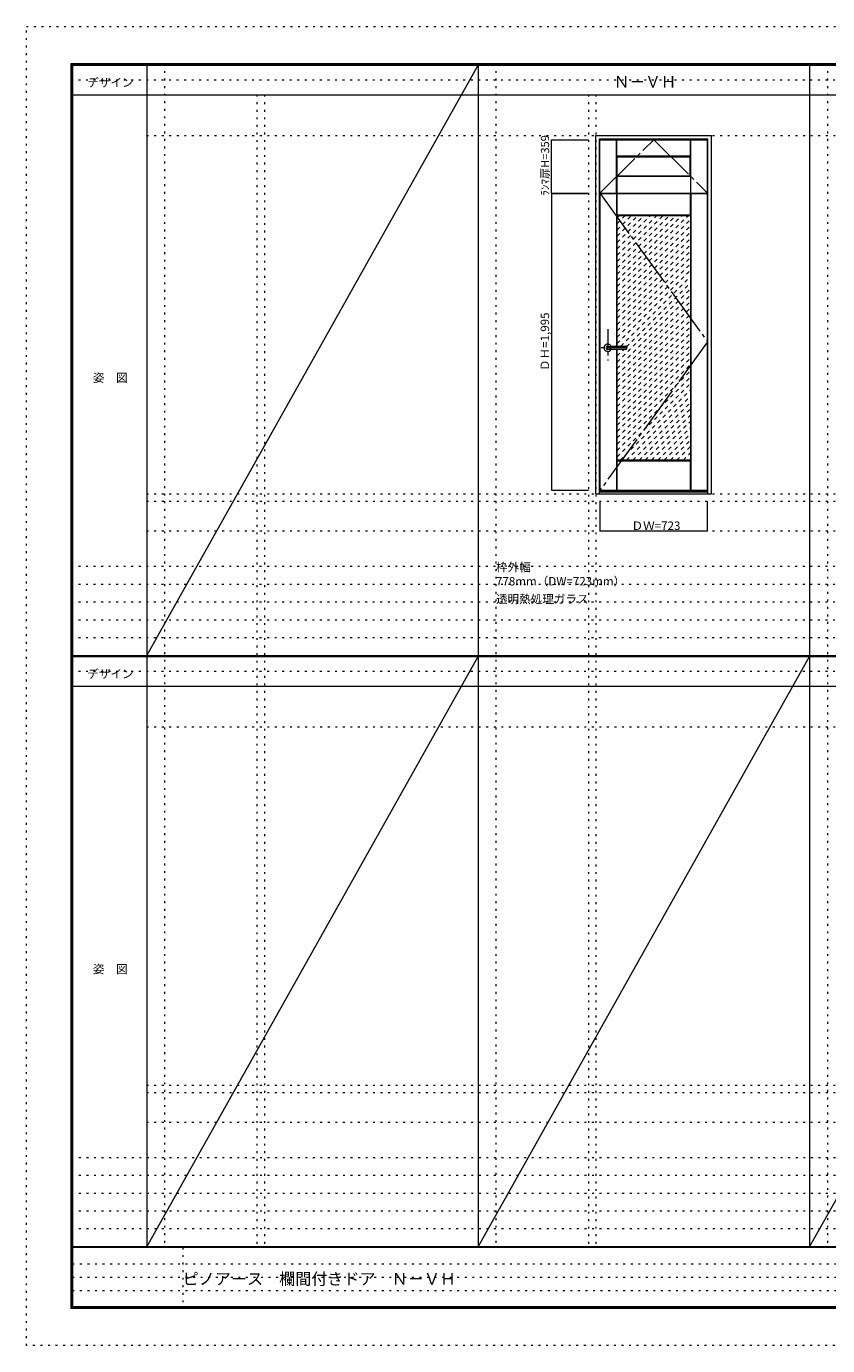
# Model space of a CAD drawing. Units: millimetres. Extents: x -6300 to 6000, y -4455 to 4425.
# Drawn here: x -6300 to -906, y -4455 to 4425 of the extents above; entities that cross this region are included whole.
import ezdxf

# ---------------------------------------------------------------- set-up
doc = ezdxf.new("R2010")
doc.units = ezdxf.units.MM
doc.header["$LTSCALE"] = 30
for name, pattern in [('JWW_CENTER1', [6.773333, 4.233333, -0.846667, 0.846667, -0.846667]), ('JWW_CENTER2', [13.546667, 11.006667, -0.846667, 0.846667, -0.846667]), ('JWW_DASHED1', [1.693333, 0.846667, -0.846667]), ('JWW_HOJO', [1.693333, -1.27, 0.423333])]:
    doc.linetypes.add(name, pattern=pattern)
for name, color, linetype in [('0-0_補助線', 7, 'Continuous'), ('0-1_通り芯', 7, 'Continuous'), ('0-2_扉', 7, 'Continuous'), ('0-3_仕上げ', 7, 'Continuous'), ('0-4_枠', 7, 'Continuous'), ('0-7', 7, 'Continuous'), ('0-A_文字', 7, 'Continuous'), ('0-B_寸法', 7, 'Continuous'), ('0-C_ハッチ', 7, 'Continuous'), ('F-0_補助線', 7, 'Continuous'), ('F-1_枠', 7, 'Continuous'), ('F-A_文字', 7, 'Continuous'), ('レバー', 7, 'Continuous')]:
    doc.layers.add(name, color=color, linetype=linetype)

msp = doc.modelspace()

# ---------------------------------------------------------------- linework, layer by layer
at = {"layer": '0-0_補助線', "color": 120, "linetype": 'JWW_HOJO', "lineweight": 5}
for p, q in [((-5370, 4175), (-5370, -3790)), ((-3138.4, 4175), (-3138.4, -3790)), ((-906.8, 4175), (-906.8, -3790)), ((-4747.4, 3965), (-4747.4, -3790)), ((-2515.8, 3965), (-2515.8, -3790)), ((-5490, 1229.2), (5700, 1229.2)), ((-6000, 790.5), (5700, 790.5)), ((-6000, 670.5), (5700, 670.5)), ((-6000, 550.5), (5700, 550.5)), ((-6000, 430.5), (5700, 430.5)), ((-6000, 310.5), (5700, 310.5)), ((-5490, -2751.3), (5700, -2751.3)), ((5700, -3190), (-6000, -3190)), ((5700, -3310), (-6000, -3310)), ((5700, -3430), (-6000, -3430)), ((5700, -3550), (-6000, -3550)), ((5700, -3670), (-6000, -3670))]:
    msp.add_line(p, q, dxfattribs=at)
at = {"layer": '0-0_補助線', "color": 7, "linetype": 'JWW_HOJO', "lineweight": 9}
for p, q in [((-4697.4, 3965), (-4697.4, -3790)), ((-2465.8, 3965), (-2465.8, -3790)), ((-5490, 3691.2), (5700, 3691.2)), ((-5490, 1279.2), (5700, 1279.2)), ((-5490, 1029.2), (5700, 1029.2)), ((-5490, -289.3), (5700, -289.3)), ((-5490, -2701.3), (5700, -2701.3)), ((-5490, -2951.3), (5700, -2951.3))]:
    msp.add_line(p, q, dxfattribs=at)
at = {"layer": '0-1_通り芯', "color": 120, "linetype": 'JWW_CENTER1', "lineweight": 5}
for p, q in [((-2385.8, 2386.7), (-2385.8, 2176.7)), ((-2253.3, 2261.7), (-2430.8, 2261.7))]:
    msp.add_line(p, q, dxfattribs=at)
at = {"layer": '0-2_扉', "color": 92, "linetype": 'Continuous', "lineweight": 13}
for p, q in [((-2438.3, 3303.2), (-2438.3, 3662.2)), ((-2438.3, 3662.2), (-1715.3, 3662.2)), ((-1715.3, 3303.2), (-1715.3, 3662.2)), ((-2438.3, 3303.2), (-1715.3, 3303.2)), ((-2436.8, 1304.2), (-2436.8, 3299.2)), ((-2436.8, 3299.2), (-1713.8, 3299.2)), ((-1713.8, 1304.2), (-1713.8, 3299.2)), ((-2436.8, 1304.2), (-1713.8, 1304.2))]:
    msp.add_line(p, q, dxfattribs=at)
at = {"layer": '0-3_仕上げ', "color": 7, "linetype": 'Continuous', "lineweight": 9}
for p, q in [((-2327.3, 3303.2), (-2327.3, 3662.2)), ((-2325.8, 3549.7), (-2325.8, 3662.2)), ((-2324.3, 3551.2), (-2324.3, 3662.2)), ((-1829.3, 3551.2), (-1829.3, 3662.2)), ((-1827.8, 3549.7), (-1827.8, 3662.2)), ((-1826.3, 3303.2), (-1826.3, 3662.2)), ((-2324.3, 3551.2), (-2325.8, 3549.7)), ((-2325.8, 3549.7), (-2323.3, 3547.2)), ((-1829.3, 3551.2), (-2324.3, 3551.2)), ((-1827.8, 3549.7), (-1830.3, 3547.2)), ((-1829.3, 3551.2), (-1827.8, 3549.7)), ((-2325.8, 3415.7), (-2323.3, 3418.2)), ((-2324.3, 3414.2), (-2325.8, 3415.7)), ((-2325.8, 3415.7), (-2325.8, 3303.2)), ((-2324.3, 3414.2), (-2324.3, 3303.2)), ((-1829.3, 3414.2), (-2324.3, 3414.2)), ((-1827.8, 3415.7), (-1830.3, 3418.2)), ((-1829.3, 3414.2), (-1827.8, 3415.7)), ((-1829.3, 3414.2), (-1829.3, 3303.2)), ((-1827.8, 3415.7), (-1827.8, 3303.2)), ((-2325.8, 2273.2), (-2325.8, 3299.2)), ((-2324.3, 3151.7), (-2324.3, 3299.2)), ((-2322.8, 3153.2), (-2322.8, 3299.2)), ((-1827.8, 3153.2), (-1827.8, 3299.2)), ((-1826.3, 3151.7), (-1826.3, 3299.2)), ((-1824.8, 1304.2), (-1824.8, 3299.2)), ((-2322.8, 3153.2), (-2324.3, 3151.7)), ((-2321.8, 3149.2), (-2324.3, 3151.7)), ((-1827.8, 3153.2), (-2322.8, 3153.2)), ((-1828.8, 3149.2), (-1826.3, 3151.7)), ((-1827.8, 3153.2), (-1826.3, 3151.7)), ((-2325.8, 1304.2), (-2325.8, 2250.2)), ((-2321.8, 1504.2), (-2324.3, 1501.7)), ((-2322.8, 1500.2), (-2324.3, 1501.7)), ((-2324.3, 1304.2), (-2324.3, 1501.7)), ((-2322.8, 1304.2), (-2322.8, 1500.2)), ((-2322.8, 1500.2), (-1827.8, 1500.2)), ((-1828.8, 1504.2), (-1826.3, 1501.7)), ((-1827.8, 1500.2), (-1826.3, 1501.7)), ((-1827.8, 1304.2), (-1827.8, 1500.2)), ((-1826.3, 1304.2), (-1826.3, 1501.7))]:
    msp.add_line(p, q, dxfattribs=at)
at = {"layer": '0-3_仕上げ', "color": 92, "linetype": 'Continuous', "lineweight": 13}
for p, q in [((-2323.3, 3418.2), (-2323.3, 3547.2)), ((-2323.3, 3547.2), (-1830.3, 3547.2)), ((-1830.3, 3418.2), (-1830.3, 3547.2)), ((-2323.3, 3418.2), (-1830.3, 3418.2)), ((-1828.8, 3149.2), (-2321.8, 3149.2)), ((-2321.8, 2273.2), (-2321.8, 3149.2)), ((-1828.8, 3149.2), (-1828.8, 1504.2)), ((-2321.8, 1504.2), (-2321.8, 2250.2)), ((-1828.8, 1504.2), (-2321.8, 1504.2))]:
    msp.add_line(p, q, dxfattribs=at)
at = {"layer": '0-4_枠', "color": 92, "linetype": 'Continuous', "lineweight": 13}
for p, q in [((-2465.8, 1279.2), (-2465.8, 3691.2)), ((-2465.8, 3691.2), (-1687.8, 3691.2)), ((-2441.8, 1279.2), (-2441.8, 3667.2)), ((-2441.8, 3667.2), (-1711.8, 3667.2)), ((-1711.8, 1279.2), (-1711.8, 3667.2)), ((-1687.8, 1279.2), (-1687.8, 3691.2)), ((-2465.8, 1279.2), (-1687.8, 1279.2)), ((-2441.8, 1294.2), (-1711.8, 1294.2)), ((-2441.8, 1291.2), (-1711.8, 1291.2))]:
    msp.add_line(p, q, dxfattribs=at)
at = {"layer": '0-7', "color": 7, "linetype": 'JWW_CENTER2', "lineweight": 9}
for p, q in [((-2438.3, 3303.2), (-2076.8, 3662.2)), ((-2076.8, 3662.2), (-1715.3, 3303.2)), ((-2436.8, 3299.2), (-1713.8, 2301.7)), ((-1713.8, 2301.7), (-2436.8, 1304.2))]:
    msp.add_line(p, q, dxfattribs=at)
at = {"layer": '0-B_寸法', "color": 120, "linetype": 'Continuous', "lineweight": 5}
for p, q in [((-2765.8, 3303.2), (-2765.8, 3662.2)), ((-2765.8, 3662.2), (-2515.8, 3662.2)), ((-2765.8, 3303.2), (-2515.8, 3303.2)), ((-2765.8, 3299.2), (-2515.8, 3299.2)), ((-2765.8, 3299.2), (-2765.8, 1304.2)), ((-2765.8, 1304.2), (-2515.8, 1304.2)), ((-2436.8, 1029.2), (-2436.8, 1229.2)), ((-1713.8, 1029.2), (-1713.8, 1229.2)), ((-2436.8, 1029.2), (-1713.8, 1029.2))]:
    msp.add_line(p, q, dxfattribs=at)
at = {"layer": '0-B_寸法', "color": 7, "linetype": 'Continuous', "lineweight": 9, "const_width": 3}
for points in [[(-2764.3, 3662.2, 0.414214), (-2765.8, 3663.7, 0.414214), (-2767.3, 3662.2, 0.414214), (-2765.8, 3660.7, 0.414214)], [(-2764.3, 3303.2, 0.414214), (-2765.8, 3304.7, 0.414214), (-2767.3, 3303.2, 0.414214), (-2765.8, 3301.7, 0.414214)], [(-2764.3, 3299.2, 0.414214), (-2765.8, 3300.7, 0.414214), (-2767.3, 3299.2, 0.414214), (-2765.8, 3297.7, 0.414214)], [(-2764.3, 1304.2, 0.414214), (-2765.8, 1305.7, 0.414214), (-2767.3, 1304.2, 0.414214), (-2765.8, 1302.7, 0.414214)], [(-2435.3, 1029.2, 0.414214), (-2436.8, 1030.7, 0.414214), (-2438.3, 1029.2, 0.414214), (-2436.8, 1027.7, 0.414214)], [(-1712.3, 1029.2, 0.414214), (-1713.8, 1030.7, 0.414214), (-1715.3, 1029.2, 0.414214), (-1713.8, 1027.7, 0.414214)]]:
    msp.add_lwpolyline(points, format="xyb", close=True, dxfattribs=at)
at = {"layer": '0-C_ハッチ', "color": 120, "linetype": 'JWW_DASHED1', "lineweight": 5}
for p, q in [((-2321.8, 3139.7), (-2312.3, 3149.2)), ((-2321.8, 2673), (-1845.6, 3149.2)), ((-2321.8, 2715.5), (-1888, 3149.2)), ((-2321.8, 2757.9), (-1930.4, 3149.2)), ((-2321.8, 2800.3), (-1972.9, 3149.2)), ((-2321.8, 2842.8), (-2015.3, 3149.2)), ((-2321.8, 2885.2), (-2057.7, 3149.2)), ((-2321.8, 2927.6), (-2100.2, 3149.2)), ((-2321.8, 2970), (-2142.6, 3149.2)), ((-2321.8, 3012.5), (-2185, 3149.2)), ((-2321.8, 3054.9), (-2227.4, 3149.2)), ((-2321.8, 3097.3), (-2269.9, 3149.2)), ((-2321.8, 2630.6), (-1828.8, 3123.6)), ((-2321.8, 2588.2), (-1828.8, 3081.2)), ((-2321.8, 2545.8), (-1828.8, 3038.8)), ((-2321.8, 2503.3), (-1828.8, 2996.3)), ((-2321.8, 2460.9), (-1828.8, 2953.9)), ((-2321.8, 2418.5), (-1828.8, 2911.5)), ((-2321.8, 2376.1), (-1828.8, 2869.1)), ((-2321.8, 2333.6), (-1828.8, 2826.6)), ((-2321.8, 2291.2), (-1828.8, 2784.2)), ((-2297.3, 2273.2), (-1828.8, 2741.8)), ((-2260.8, 2267.4), (-1828.8, 2699.4)), ((-2321.8, 2163.9), (-1828.8, 2656.9)), ((-2321.8, 2121.5), (-1828.8, 2614.5)), ((-2321.8, 2079.1), (-1828.8, 2572.1)), ((-2321.8, 2036.6), (-1828.8, 2529.6)), ((-2321.8, 1994.2), (-1828.8, 2487.2)), ((-2321.8, 1951.8), (-1828.8, 2444.8)), ((-2321.8, 1909.4), (-1828.8, 2402.4)), ((-2321.8, 1866.9), (-1828.8, 2359.9)), ((-2321.8, 1824.5), (-1828.8, 2317.5)), ((-2321.8, 1782.1), (-1828.8, 2275.1)), ((-2321.8, 2206.4), (-2277.9, 2250.2)), ((-2321.8, 2248.8), (-2320.3, 2250.2)), ((-2321.8, 1739.7), (-1828.8, 2232.7)), ((-2321.8, 1697.2), (-1828.8, 2190.2)), ((-2321.8, 1654.8), (-1828.8, 2147.8)), ((-2321.8, 1612.4), (-1828.8, 2105.4)), ((-2321.8, 1570), (-1828.8, 2063)), ((-2321.8, 1527.5), (-1828.8, 2020.5)), ((-2302.7, 1504.2), (-1828.8, 1978.1)), ((-2260.2, 1504.2), (-1828.8, 1935.7)), ((-2217.8, 1504.2), (-1828.8, 1893.3)), ((-2175.4, 1504.2), (-1828.8, 1850.8)), ((-2133, 1504.2), (-1828.8, 1808.4)), ((-2090.5, 1504.2), (-1828.8, 1766)), ((-2048.1, 1504.2), (-1828.8, 1723.5)), ((-2005.7, 1504.2), (-1828.8, 1681.1)), ((-1963.2, 1504.2), (-1828.8, 1638.7)), ((-1920.8, 1504.2), (-1828.8, 1596.3)), ((-1878.4, 1504.2), (-1828.8, 1553.8)), ((-1836, 1504.2), (-1828.8, 1511.4))]:
    msp.add_line(p, q, dxfattribs=at)
at = {"layer": 'F-0_補助線', "color": 120, "linetype": 'JWW_HOJO', "lineweight": 5}
for p, q in [((-6300, -4455), (-6300, 4425)), ((-6300, 4425), (6000, 4425)), ((6000, -4455), (-6300, -4455))]:
    msp.add_line(p, q, dxfattribs=at)
at = {"layer": 'F-0_補助線', "color": 200, "linetype": 'JWW_HOJO', "lineweight": 20}
for p, q in [((-6000, 4065), (5700, 4065)), ((-6000, 84.5), (5700, 84.5))]:
    msp.add_line(p, q, dxfattribs=at)
at = {"layer": 'F-0_補助線', "color": 7, "linetype": 'JWW_HOJO', "lineweight": 9}
for p, q in [((-5247.5, -3795), (-5247.5, -4205)), ((-5990, -3905), (-150, -3905)), ((-5990, -3995), (-150, -3995)), ((-5990, -4085), (-150, -4085))]:
    msp.add_line(p, q, dxfattribs=at)
at = {"layer": 'F-1_枠', "color": 200, "linetype": 'Continuous', "lineweight": 20}
for p, q in [((-6000, 4175), (5700, 4175)), ((-6000, 4175), (-6000, -4205)), ((-5995, 4175), (-5995, -4205)), ((-5990, 4175), (-5990, -4205)), ((-5490, 4175), (-5490, -3790)), ((-3258.4, 4175), (-3258.4, -3790)), ((-1026.8, 4175), (-1026.8, -3790)), ((-6000, 4170), (5700, 4170)), ((-6000, 4165), (5700, 4165)), ((-6000, 3965), (5700, 3965)), ((-6000, 190.5), (5700, 190.5)), ((-6000, 187.5), (5700, 187.5)), ((-6000, 184.5), (5700, 184.5)), ((-6000, -15.5), (5700, -15.5)), ((5700, -3790), (-6000, -3790)), ((5700, -3795), (-6000, -3795)), ((5700, -4195), (-6000, -4195)), ((5700, -4200), (-6000, -4200)), ((5700, -4205), (-6000, -4205))]:
    msp.add_line(p, q, dxfattribs=at)
at = {"layer": 'F-A_文字', "color": 7, "linetype": 'Continuous', "lineweight": 9}
for p, q in [((-5490, 190.5), (-3258.4, 4165)), ((-5490, -3790), (-3258.4, 184.5)), ((-3258.4, -3790), (-1026.8, 184.5)), ((-1026.8, -3790), (1204.8, 184.5))]:
    msp.add_line(p, q, dxfattribs=at)
at = {"layer": 'レバー', "color": 92, "linetype": 'Continuous', "lineweight": 13}
for p, q in [((-2385.8, 2271.2), (-2366.8, 2271.2)), ((-2385.8, 2252.2), (-2366.8, 2252.2)), ((-2366.8, 2272.2), (-2365.8, 2273.2)), ((-2366.8, 2251.2), (-2366.8, 2272.2)), ((-2366.8, 2251.2), (-2365.8, 2250.2)), ((-2365.8, 2273.2), (-2261.8, 2273.2)), ((-2261.8, 2250.2), (-2365.8, 2250.2)), ((-2260.8, 2272.2), (-2261.8, 2273.2)), ((-2260.8, 2251.2), (-2261.8, 2250.2)), ((-2260.8, 2251.2), (-2260.8, 2272.2))]:
    msp.add_line(p, q, dxfattribs=at)
at = {"layer": 'レバー', "color": 120, "linetype": 'Continuous', "lineweight": 5}
for p, q in [((-2365.8, 2250.2), (-2365.8, 2273.2)), ((-2261.8, 2273.2), (-2261.8, 2250.2))]:
    msp.add_line(p, q, dxfattribs=at)
for radius, start, end in [(24.6, 27.93255, 332.06745), (11, 59.72736, 300.27264)]:
    msp.add_arc((-2385.8, 2261.7), radius, start, end, dxfattribs=at)
at = {"layer": 'レバー', "color": 92, "linetype": 'Continuous', "lineweight": 13}
msp.add_arc((-2385.8, 2261.7), 9.5, 90, 270, dxfattribs=at)

# ---------------------------------------------------------------- texts
at = {"layer": '0-A_文字', "color": 7, "linetype": 'Continuous', "lineweight": 9, "attachment_point": 7}
for s, insert, char_height, width in [('{\\fＭＳ ゴシック|b0|i0|c128|p49;Ｎ－ＶＨ}', (-2345.1, 4013.6), 77.152, 405), ('{\\fＭＳ ゴシック|b0|i0|c128|p49;枠外幅 778mm（DW=723mm）}', (-3138.4, 661.6), 57.15, 900), ('{\\fＭＳ ゴシック|b0|i0|c128|p49;透明熱処理ガラス}', (-3138.4, 541.6), 57.15, 600)]:
    msp.add_mtext(s, dxfattribs=dict(at, insert=insert, char_height=char_height, width=width))
at = {"layer": '0-B_寸法', "color": 7, "linetype": 'Continuous', "lineweight": 211, "insert": (-2780.8, 3285.2), "char_height": 54.864, "width": 360, "attachment_point": 7, "rotation": 90}
msp.add_mtext('{\\fＭＳ ゴシック|b0|i0|c128|p49;ﾗﾝﾏ扉H=359}', dxfattribs=at)
at = {"layer": '0-B_寸法', "color": 7, "linetype": 'Continuous', "lineweight": 70, "insert": (-2780.8, 2105.3), "char_height": 57.15, "width": 375, "attachment_point": 7, "rotation": 90}
msp.add_mtext('{\\fＭＳ ゴシック|b0|i0|c128|p49;ＤＨ=1,995}', dxfattribs=at)
at = {"layer": '0-B_寸法', "color": 7, "linetype": 'Continuous', "lineweight": 70, "insert": (-2225.8, 1035.3), "char_height": 57.15, "width": 300, "attachment_point": 7}
msp.add_mtext('{\\fＭＳ ゴシック|b0|i0|c128|p49;ＤＷ=723}', dxfattribs=at)
at = {"layer": 'F-A_文字', "color": 7, "linetype": 'Continuous', "lineweight": 9, "char_height": 57.15, "attachment_point": 7}
for s, insert, width in [('{\\fＭＳ ゴシック|b0|i0|c128|p49;デザイン}', (-5890, 4018.6), 300), ('{\\fＭＳ ゴシック|b0|i0|c128|p49;姿\u3000図}', (-5852.5, 2031.3), 225), ('{\\fＭＳ ゴシック|b0|i0|c128|p49;デザイン}', (-5890, 38.1), 300), ('{\\fＭＳ ゴシック|b0|i0|c128|p49;姿\u3000図}', (-5852.5, -1949.2), 225)]:
    msp.add_mtext(s, dxfattribs=dict(at, insert=insert, width=width))
at = {"layer": 'F-A_文字', "color": 7, "linetype": 'Continuous', "lineweight": 0, "insert": (-5247.5, -4045.3), "char_height": 79.338, "width": 1770, "attachment_point": 7}
msp.add_mtext('{\\fＭＳ ゴシック|b0|i0|c128|p49;ピノアース\u3000欄間付きドア\u3000Ｎ－ＶＨ}', dxfattribs=at)

doc.saveas('drawing.dxf')
